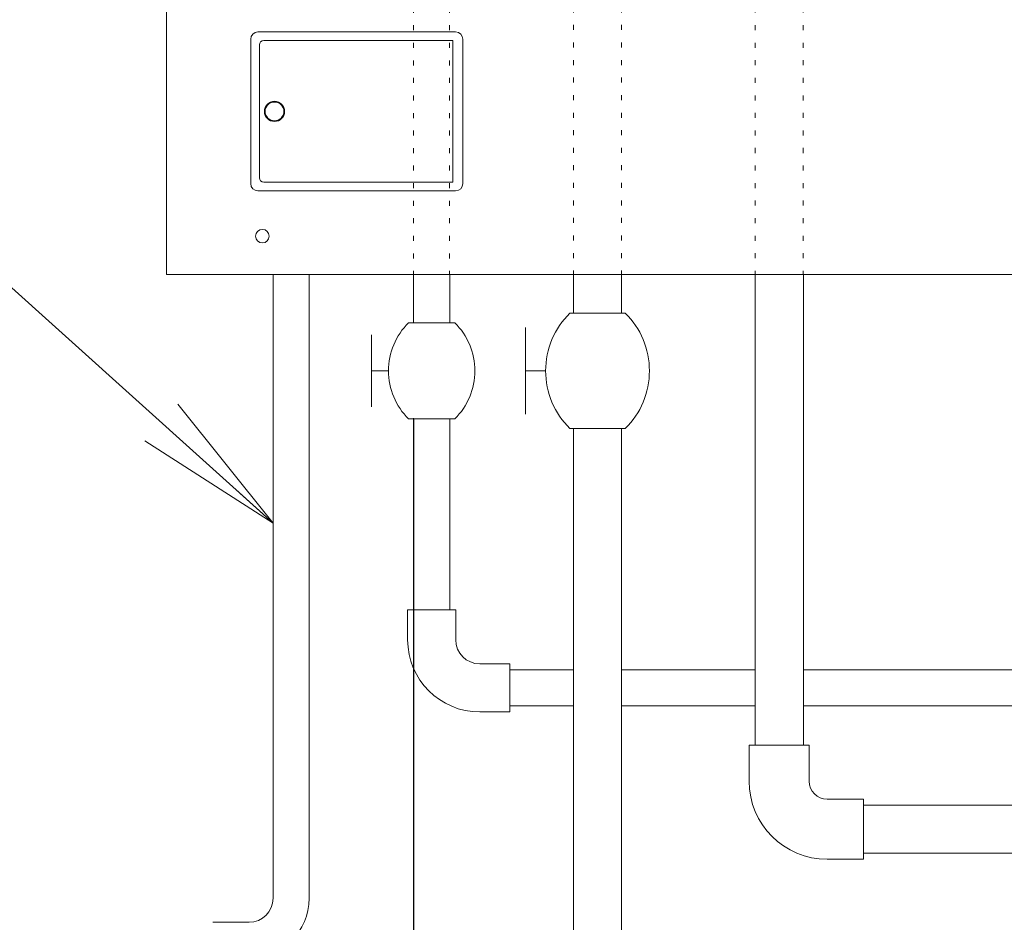
# Model space of a CAD drawing. Extents: x 0 to 429, y 0 to 297.
# Drawn here: x 82 to 102, y 73 to 91 of the extents above; entities that cross this region are included whole.
import ezdxf

# ---------------------------------------------------------------- set-up
doc = ezdxf.new("R2010")
doc.units = 0
doc.linetypes.add('DOT', pattern=[0.25, 0, -0.25])
doc.layers.get('0').update_dxf_attribs({"linetype": 'CONTINUOUS'})
doc.layers.add('DD0', color=7, linetype='CONTINUOUS')
doc.layers.add('M0', color=3, linetype='CONTINUOUS')
doc.styles.get("Standard").update_dxf_attribs({"font": 'txt', "bigfont": 'BIGFONT'})
doc.dimstyles.new('LEADSTYL', dxfattribs={"dimtxt": 3.2, "dimasz": 3, "dimexe": 0.18, "dimexo": 0.0625, "dimgap": 1, "dimtad": 0, "dimtih": 1, "dimtoh": 1, "dimdec": 4, "dimzin": 0, "dimdsep": 46, "dimtxsty": 'STANDARD', "dimblk1": 'OPEN', "dimblk2": 'OPEN', "dimsah": 1, "dimcen": 0.09, "dimadec": 0, "dimazin": 0, "dimtfac": 1, "dimtdec": 4, "dimtofl": 0, "dimtmove": 0, "dimatfit": 3, "dimfxl": 1, "dimtolj": 1, "dimtzin": 0, "dimarcsym": 0})
doc.dimstyles.get("Standard").update_dxf_attribs({"dimtxt": 3.2, "dimasz": 3, "dimexe": 1.5, "dimexo": 0, "dimgap": 1, "dimtad": 3, "dimtih": 1, "dimtoh": 1, "dimdsep": 46, "dimtxsty": 'STANDARD', "dimblk1": 'OPEN', "dimblk2": 'OPEN', "dimsah": 1, "dimcen": 0.09, "dimadec": 0, "dimazin": 0, "dimtfac": 1, "dimtdec": 4, "dimtofl": 0, "dimtmove": 0, "dimatfit": 3, "dimfxl": 1, "dimtolj": 1, "dimtzin": 0, "dimlwd": 13, "dimlwe": 13, "dimarcsym": 0})

# ---------------------------------------------------------------- blocks, each defined once
blk = doc.blocks.new('_OPEN')
at = {"color": 0, "lineweight": 13}
for p, q in [((-0.965926, 0.258819), (0, 0)), ((0, 0), (-1, 0)), ((0, 0), (-0.965926, -0.258819))]:
    blk.add_line(p, q, dxfattribs=at)
blk = doc.blocks.new('*D0')
for p in [(193.389138, 87.610401), (90.025131, 83.190032), (193.389138, 44.506935)]:
    blk.add_point(p)
at = {"layer": 'DD0', "linetype": 'CONTINUOUS'}
for p, q in [((193.389145, 87.610397), (193.389145, 43.006935)), ((90.025131, 83.190033), (90.025131, 43.006935)), ((190.389145, 44.506935), (93.025131, 44.506935))]:
    blk.add_line(p, q, dxfattribs=at)
at = {"layer": 'DD0', "xscale": 3, "yscale": 3, "rotation": 180}
blk.add_blockref('_OPEN', (90.025131, 44.506935), dxfattribs=at)
at = {"layer": 'DD0', "xscale": 3, "yscale": 3}
blk.add_blockref('_OPEN', (193.389145, 44.506935), dxfattribs=at)
at = {"layer": 'DD0', "width": 0.833333}
for s, p in [('１５ｍ以内', (133.9738, 45.506935)), ('ヒートポンプユニット接続配管長', (117.9738, 40.306934))]:
    blk.add_text(s, height=3.2, dxfattribs=at).set_placement(p)

msp = doc.modelspace()

# ---------------------------------------------------------------- linework, layer by layer
at = {"layer": 'M0', "linetype": 'CONTINUOUS', "lineweight": 13}
for p, q in [((85.09058, 86.06968), (85.09058, 142.341156)), ((90.863232, 90.910237), (86.915874, 90.910237)), ((86.771809, 90.766173), (86.771809, 87.884889)), ((86.944686, 90.650922), (86.944686, 88.00014)), ((90.805607, 90.73736), (87.031125, 90.73736)), ((90.805607, 87.913702), (90.805607, 90.73736)), ((91.007297, 87.884889), (91.007297, 90.766173)), ((87.031125, 87.913702), (90.805607, 87.913702)), ((86.915874, 87.740825), (90.863232, 87.740825)), ((104.717886, 86.06968), (85.09058, 86.06968)), ((87.218472, 73.62742), (87.218472, 86.06968)), ((87.938384, 73.62742), (87.938384, 86.06968)), ((90.025131, 86.06968), (90.025131, 85.109797)), ((90.745043, 86.06968), (90.745043, 85.109797)), ((93.215711, 86.06968), (93.215711, 85.301774)), ((94.175594, 86.06968), (94.175594, 85.301774)), ((96.846094, 86.06968), (96.846094, 82.998055)), ((97.805977, 86.06968), (97.805977, 82.998055)), ((93.143419, 85.301774), (94.247886, 85.301774)), ((90.845282, 85.109797), (89.924892, 85.109797)), ((92.255829, 83.28602), (92.255829, 85.013809)), ((89.185234, 83.430003), (89.185234, 84.869826)), ((89.185234, 84.149915), (89.52144, 84.149915)), ((92.255829, 84.149915), (92.659276, 84.149915)), ((90.845282, 83.190032), (89.924892, 83.190032)), ((90.025131, 83.190032), (90.025131, 79.383252)), ((90.745043, 83.190032), (90.745043, 79.383252)), ((93.143419, 82.998055), (94.247886, 82.998055)), ((93.215711, 82.998055), (93.215711, 64.984294)), ((94.175594, 82.998055), (94.175594, 64.984294)), ((96.846094, 82.998055), (96.846094, 76.684294)), ((97.805977, 82.998055), (97.805977, 76.684294)), ((90.865029, 79.383252), (89.905146, 79.383252)), ((89.905146, 78.783326), (89.905146, 79.383252)), ((90.865029, 78.783326), (90.865029, 79.383252)), ((91.944897, 78.303384), (91.34497, 78.303384)), ((91.944897, 77.343502), (91.944897, 78.303384)), ((91.944897, 78.183399), (93.215711, 78.183399)), ((94.175594, 78.183399), (96.846094, 78.183399)), ((97.805977, 78.183399), (118.215977, 78.183399)), ((91.944897, 77.463487), (93.215711, 77.463487)), ((94.175594, 77.463487), (96.846094, 77.463487)), ((97.805977, 77.463487), (118.215977, 77.463487)), ((91.944897, 77.343502), (91.34497, 77.343502)), ((97.922595, 76.684294), (96.722595, 76.684294)), ((96.722595, 75.964294), (96.722595, 76.684294)), ((97.922595, 75.964294), (97.922595, 76.684294)), ((99.002595, 75.604294), (98.282595, 75.604294)), ((99.002595, 74.404294), (99.002595, 75.604294)), ((99.002595, 75.484294), (117.019359, 75.484294)), ((99.002595, 74.524294), (117.019359, 74.524294)), ((99.002595, 74.404294), (98.282595, 74.404294)), ((86.73853, 73.147479), (86.018618, 73.147479))]:
    msp.add_line(p, q, dxfattribs=at)
at = {"layer": 'M0', "linetype": 'DOT', "lineweight": 13}
for p, q in [((90.021953, 103.293512), (90.021953, 86.06968)), ((90.741879, 103.293512), (90.741879, 86.06968)), ((96.843088, 96.995817), (96.843088, 86.06968)), ((97.80299, 96.995817), (97.80299, 86.06968)), ((93.215477, 91.400217), (93.215477, 86.06968)), ((94.175379, 91.400217), (94.175379, 86.06968))]:
    msp.add_line(p, q, dxfattribs=at)
at = {"layer": 'M0', "linetype": 'CONTINUOUS', "lineweight": 13}
for centre, radius in [((87.247221, 89.325531), 0.20169), ((87.247221, 89.325531), 0.187284), ((87.004952, 86.836733), 0.135098)]:
    msp.add_circle(centre, radius, dxfattribs=at)
for centre, radius, start, end in [((86.915874, 90.766173), 0.144064, 90, 180), ((90.863232, 90.766173), 0.144064, 0, 90), ((87.031125, 90.650922), 0.086438, 90, 180), ((86.915874, 87.884889), 0.144064, 180, 270), ((87.031125, 88.00014), 0.086438, 180, 270), ((90.863232, 87.884889), 0.144064, 270, 360), ((94.271582, 84.149915), 1.612306, 134.404557, 225.595443), ((93.119723, 84.149915), 1.612306, 314.404557, 405.595443), ((90.865029, 84.149915), 1.343589, 134.404557, 225.595443), ((89.905146, 84.149915), 1.343589, 314.404557, 405.595443), ((91.34497, 78.783326), 1.439824, 180, 270), ((91.34497, 78.783326), 0.479941, 180, 270), ((98.282595, 75.964294), 1.56, 180, 270), ((98.282595, 75.964294), 0.36, 180, 270), ((86.73853, 73.62742), 1.199853, 270, 360), ((86.73853, 73.62742), 0.479941, 270, 360)]:
    msp.add_arc(centre, radius, start, end, dxfattribs=at)

# ---------------------------------------------------------------- dimensions: what is measured, and where the dimension line sits
at = {"layer": 'DD0', "color": 7}
dim = msp.add_linear_dim(base=(193.389138, 44.506935), p1=(90.025131, 83.190032), p2=(193.389138, 87.610401), text='１５ｍ以内ヒートポンプユニット接続配管長', dimstyle='STANDARD', override={"dimtxt": 3.2, "dimexe": 1.5, "dimexo": 1.03303e-06, "dimtih": 1, "dimtoh": 1, "dimtmove": 2, "dimlwd": 13, "dimlwe": 13}, dxfattribs=at)
dim.commit()
dim.dimension.update_dxf_attribs({"geometry": '*D0', "text_midpoint": (141.707138, 47.106935), "dimtype": 160})

# ---------------------------------------------------------------- leaders
at = {"layer": 'DD0'}
msp.add_leader([(87.218475, 81.113098), (68.416527, 98.006668), (52.216526, 98.006668)], dimstyle='LEADSTYL', override={"dimldrblk": 'OPEN', "dimlwd": 13, "dimlwe": 13}, dxfattribs=at)

doc.saveas('drawing.dxf')
